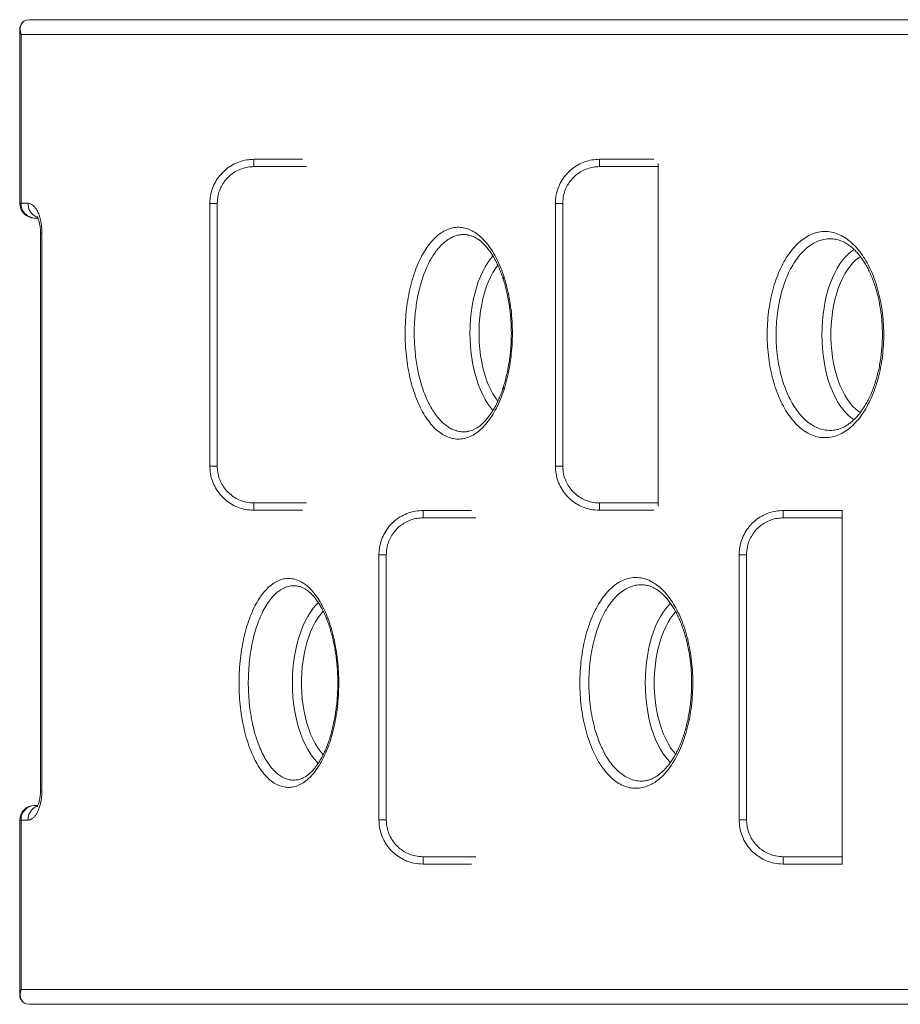
# Model space of a CAD drawing. Units: millimetres. Extents: x -81838 to -61657, y -15755 to 10231.
# Drawn here: x -75753 to -75154, y 1130 to 1800 of the extents above; entities that cross this region are included whole.
import ezdxf

# ---------------------------------------------------------------- set-up
doc = ezdxf.new("R2010")
doc.units = ezdxf.units.MM

msp = doc.modelspace()

# ---------------------------------------------------------------- linework, layer by layer
at = {"color": 7, "linetype": 'Continuous', "lineweight": 15}
for p, q in [((-75746.5, 1799.79), (-75748.57, 1799.47)), ((-75746.5, 1799.79), (-74924.33, 1799.79)), ((-75753.12, 1793.16), (-75753.12, 1674.84)), ((-74891.82, 1789.79), (-75752.18, 1789.79)), ((-75752.18, 1789.79), (-75752.18, 1674.84)), ((-75560.71, 1704.78), (-75593.81, 1704.78)), ((-75321.72, 1704.78), (-75358.81, 1704.78)), ((-75318.81, 1701.86), (-75318.81, 1699.78)), ((-75318.81, 1699.78), (-75358.81, 1699.78)), ((-75318.81, 1699.78), (-75318.81, 1470.93)), ((-75752.18, 1674.84), (-75747.48, 1674.84)), ((-75623.81, 1496.09), (-75623.81, 1674.62)), ((-75618.81, 1674.62), (-75623.81, 1674.62)), ((-75618.81, 1674.62), (-75618.81, 1496.09)), ((-75388.81, 1496.09), (-75388.81, 1674.62)), ((-75383.81, 1674.62), (-75388.81, 1674.62)), ((-75383.81, 1674.62), (-75383.81, 1496.09)), ((-75740.89, 1664.84), (-75743.12, 1664.84)), ((-75739, 1654.84), (-75739, 1275.14)), ((-75738.04, 1654.84), (-75738.04, 1275.14)), ((-75447.92, 1653.21), (-75448.02, 1653.23)), ((-75448.02, 1519.68), (-75447.87, 1519.72)), ((-75618.81, 1496.09), (-75623.81, 1496.09)), ((-75383.81, 1496.09), (-75388.81, 1496.09)), ((-75358.81, 1470.93), (-75318.81, 1470.93)), ((-75318.81, 1470.93), (-75318.81, 1468.85)), ((-75593.81, 1465.93), (-75560.71, 1465.93)), ((-75445.91, 1465.8), (-75478.81, 1465.8)), ((-75358.81, 1465.93), (-75321.72, 1465.93)), ((-75193.81, 1465.8), (-75233.81, 1465.8)), ((-75193.81, 1460.8), (-75233.81, 1460.8)), ((-75193.81, 1465.8), (-75193.81, 1460.8)), ((-75193.81, 1460.8), (-75193.81, 1230.2)), ((-75503.81, 1435.64), (-75508.81, 1435.64)), ((-75508.81, 1255.36), (-75508.81, 1435.64)), ((-75503.81, 1435.64), (-75503.81, 1255.36)), ((-75258.81, 1435.64), (-75263.81, 1435.64)), ((-75263.81, 1255.36), (-75263.81, 1435.64)), ((-75258.81, 1435.64), (-75258.81, 1255.36)), ((-75743.12, 1265.14), (-75740.89, 1265.14)), ((-75753.12, 1255.14), (-75753.12, 1136.42)), ((-75752.18, 1255.14), (-75752.18, 1139.79)), ((-75747.48, 1255.14), (-75752.18, 1255.14)), ((-75503.81, 1255.36), (-75508.81, 1255.36)), ((-75258.81, 1255.36), (-75263.81, 1255.36)), ((-75233.81, 1230.2), (-75193.81, 1230.2)), ((-75193.81, 1230.2), (-75193.81, 1225.2)), ((-75478.81, 1225.2), (-75445.91, 1225.2)), ((-75233.81, 1225.2), (-75193.81, 1225.2)), ((-75748.65, 1130.12), (-75746.5, 1129.79)), ((-74946.06, 1129.79), (-75746.5, 1129.79))]:
    msp.add_line(p, q, dxfattribs=at)
at = {"color": 8, "linetype": 'Continuous', "lineweight": 15}
for p, q in [((-75593.81, 1699.78), (-75593.81, 1704.78)), ((-75358.81, 1699.78), (-75358.81, 1704.78)), ((-75557.98, 1699.78), (-75593.81, 1699.78)), ((-75753.12, 1674.84), (-75752.18, 1674.84)), ((-75738.04, 1654.84), (-75739, 1654.84)), ((-75593.81, 1470.93), (-75593.81, 1465.93)), ((-75593.81, 1470.93), (-75557.98, 1470.93)), ((-75358.81, 1470.93), (-75358.81, 1465.93)), ((-75478.81, 1460.8), (-75478.81, 1465.8)), ((-75442.95, 1460.8), (-75478.81, 1460.8)), ((-75233.81, 1460.8), (-75233.81, 1465.8)), ((-75739, 1275.14), (-75738.04, 1275.14)), ((-75752.18, 1255.14), (-75753.12, 1255.14)), ((-75478.81, 1230.2), (-75478.81, 1225.2)), ((-75478.81, 1230.2), (-75442.95, 1230.2)), ((-75233.81, 1230.2), (-75233.81, 1225.2)), ((-75752.18, 1139.79), (-74941.19, 1139.79))]:
    msp.add_line(p, q, dxfattribs=at)
at = {"color": 8, "linetype": 'Continuous', "lineweight": 15, "flags": 128}
for points in [[(-75207.52, 1585.52), (-75207.43, 1590.16), (-75207.15, 1594.77), (-75206.7, 1599.32), (-75206.07, 1603.79), (-75205.26, 1608.16), (-75204.29, 1612.39), (-75203.15, 1616.47), (-75201.85, 1620.37), (-75200.41, 1624.06), (-75198.83, 1627.52), (-75197.11, 1630.74), (-75195.27, 1633.69), (-75193.32, 1636.36), (-75191.27, 1638.73), (-75189.14, 1640.79), (-75186.93, 1642.52), (-75185.53, 1643.43)], [(-75446.89, 1586.47), (-75446.8, 1591.1), (-75446.53, 1595.71), (-75446.07, 1600.27), (-75445.44, 1604.74), (-75444.64, 1609.11), (-75443.66, 1613.34), (-75442.52, 1617.42), (-75441.23, 1621.31), (-75439.78, 1625), (-75438.2, 1628.46), (-75436.48, 1631.68), (-75434.64, 1634.63), (-75432.69, 1637.3), (-75431.25, 1639.02)], [(-75181.33, 1638.61), (-75182.27, 1638), (-75184.38, 1636.37), (-75186.42, 1634.42), (-75188.37, 1632.15), (-75190.22, 1629.6), (-75191.97, 1626.76), (-75193.59, 1623.66), (-75195.08, 1620.33), (-75196.43, 1616.77), (-75197.63, 1613.01), (-75198.67, 1609.09), (-75199.55, 1605.01), (-75200.26, 1600.81), (-75200.8, 1596.51), (-75201.16, 1592.14), (-75201.34, 1587.73), (-75201.34, 1583.31), (-75201.16, 1578.9), (-75200.8, 1574.53), (-75200.26, 1570.23), (-75199.55, 1566.03), (-75198.67, 1561.96), (-75197.63, 1558.03), (-75196.43, 1554.27), (-75195.08, 1550.71), (-75193.59, 1547.38), (-75191.97, 1544.28), (-75190.22, 1541.44), (-75188.37, 1538.89), (-75186.42, 1536.63), (-75184.38, 1534.67), (-75182.27, 1533.04), (-75181.38, 1532.46)], [(-75427.95, 1632.83), (-75429.6, 1630.54), (-75431.34, 1627.71), (-75432.96, 1624.61), (-75434.45, 1621.27), (-75435.8, 1617.71), (-75437, 1613.96), (-75438.05, 1610.03), (-75438.92, 1605.95), (-75439.64, 1601.75), (-75440.17, 1597.45), (-75440.53, 1593.09), (-75440.71, 1588.68), (-75440.71, 1584.25), (-75440.53, 1579.84), (-75440.17, 1575.48), (-75439.64, 1571.18), (-75438.92, 1566.98), (-75438.05, 1562.9), (-75437, 1558.97), (-75435.8, 1555.22), (-75434.45, 1551.66), (-75432.96, 1548.32), (-75431.34, 1545.23), (-75429.6, 1542.39), (-75427.96, 1540.11)], [(-75431.23, 1533.9), (-75432.69, 1535.63), (-75434.64, 1538.3), (-75436.48, 1541.25), (-75438.2, 1544.47), (-75439.78, 1547.93), (-75441.23, 1551.62), (-75442.52, 1555.52), (-75443.66, 1559.59), (-75444.64, 1563.82), (-75445.44, 1568.19), (-75446.07, 1572.67), (-75446.53, 1577.22), (-75446.8, 1581.83), (-75446.89, 1586.47)], [(-75185.67, 1527.7), (-75186.93, 1528.52), (-75189.14, 1530.25), (-75191.27, 1532.31), (-75193.32, 1534.68), (-75195.27, 1537.35), (-75197.11, 1540.3), (-75198.83, 1543.52), (-75200.41, 1546.99), (-75201.85, 1550.68), (-75203.15, 1554.57), (-75204.29, 1558.65), (-75205.26, 1562.88), (-75206.07, 1567.25), (-75206.7, 1571.72), (-75207.15, 1576.28), (-75207.43, 1580.88), (-75207.52, 1585.52)], [(-75567.68, 1348.48), (-75567.59, 1353.12), (-75567.31, 1357.73), (-75566.86, 1362.29), (-75566.23, 1366.76), (-75565.42, 1371.13), (-75564.45, 1375.36), (-75563.31, 1379.44), (-75562.01, 1383.33), (-75560.57, 1387.02), (-75558.98, 1390.48), (-75557.27, 1393.7), (-75555.43, 1396.65), (-75553.48, 1399.32), (-75551.43, 1401.69), (-75549.98, 1403.14)], [(-75327.69, 1348.48), (-75327.6, 1353.12), (-75327.33, 1357.73), (-75326.88, 1362.29), (-75326.25, 1366.76), (-75325.44, 1371.13), (-75324.46, 1375.36), (-75323.33, 1379.44), (-75322.03, 1383.33), (-75320.59, 1387.02), (-75319, 1390.48), (-75317.28, 1393.7), (-75315.45, 1396.65), (-75313.5, 1399.32), (-75311.45, 1401.69), (-75310.5, 1402.66)], [(-75546.68, 1397.27), (-75548.53, 1395.12), (-75550.38, 1392.56), (-75552.13, 1389.73), (-75553.75, 1386.63), (-75555.24, 1383.29), (-75556.59, 1379.73), (-75557.79, 1375.98), (-75558.83, 1372.05), (-75559.71, 1367.97), (-75560.42, 1363.77), (-75560.96, 1359.47), (-75561.32, 1355.11), (-75561.5, 1350.7), (-75561.5, 1346.27), (-75561.32, 1341.86), (-75560.96, 1337.5), (-75560.42, 1333.2), (-75559.71, 1329), (-75558.83, 1324.92), (-75557.79, 1320.99), (-75556.59, 1317.24), (-75555.24, 1313.68), (-75553.75, 1310.34), (-75552.13, 1307.24), (-75550.38, 1304.41), (-75548.53, 1301.85), (-75546.67, 1299.69)], [(-75307, 1396.94), (-75308.55, 1395.12), (-75310.4, 1392.56), (-75312.14, 1389.73), (-75313.77, 1386.63), (-75315.26, 1383.29), (-75316.61, 1379.73), (-75317.81, 1375.98), (-75318.85, 1372.05), (-75319.73, 1367.97), (-75320.44, 1363.77), (-75320.98, 1359.47), (-75321.34, 1355.11), (-75321.52, 1350.7), (-75321.52, 1346.27), (-75321.34, 1341.86), (-75320.98, 1337.5), (-75320.44, 1333.2), (-75319.73, 1329), (-75318.85, 1324.92), (-75317.81, 1320.99), (-75316.61, 1317.24), (-75315.26, 1313.68), (-75313.77, 1310.34), (-75312.14, 1307.24), (-75310.4, 1304.41), (-75308.55, 1301.85), (-75306.98, 1300)], [(-75550.04, 1293.89), (-75551.43, 1295.28), (-75553.48, 1297.65), (-75555.43, 1300.32), (-75557.27, 1303.27), (-75558.98, 1306.49), (-75560.57, 1309.95), (-75562.01, 1313.64), (-75563.31, 1317.53), (-75564.45, 1321.61), (-75565.42, 1325.84), (-75566.23, 1330.21), (-75566.86, 1334.68), (-75567.31, 1339.24), (-75567.59, 1343.85), (-75567.68, 1348.48)], [(-75310.55, 1294.36), (-75311.45, 1295.28), (-75313.5, 1297.65), (-75315.45, 1300.32), (-75317.28, 1303.27), (-75319, 1306.49), (-75320.59, 1309.95), (-75322.03, 1313.64), (-75323.33, 1317.53), (-75324.46, 1321.61), (-75325.44, 1325.84), (-75326.25, 1330.21), (-75326.88, 1334.68), (-75327.33, 1339.24), (-75327.6, 1343.85), (-75327.69, 1348.48)]]:
    msp.add_lwpolyline(points, dxfattribs=at)
at = {"color": 7, "linetype": 'Continuous', "lineweight": 15}
for centre, radius, start, end in [((-75743.12, 1674.84), 10, 180, 270), ((-75742.62, 1674.39), 9.56, 177.31184, 267.03169), ((-75743.12, 1255.14), 10, 90, 180), ((-75742.62, 1255.59), 9.56, 92.96826, 182.68821)]:
    msp.add_arc(centre, radius, start, end, dxfattribs=at)
at = {"color": 8, "linetype": 'Continuous', "lineweight": 15}
for centre, radius, start, end in [((-75737.65, 1674.49), 9.84, 177.97027, 248.33608), ((-75422.62, 1623.68), 1.62, 133.50337, 194.34478), ((-75422.61, 1549.25), 1.62, 165.78351, 226.48109), ((-75737.65, 1255.49), 9.84, 111.62244, 182.03069)]:
    msp.add_arc(centre, radius, start, end, dxfattribs=at)
at = {"color": 7, "linetype": 'Continuous', "lineweight": 15}
for points, knots in [([(-75748.71, 1799.45), (-75749.08, 1799.33), (-75749.89, 1799.05), (-75750.93, 1798.33), (-75751.83, 1797.4), (-75752.5, 1796.3), (-75752.93, 1795.06), (-75753.13, 1793.99), (-75753.1, 1793.33), (-75753.09, 1793.14)], [0, 0, 0, 0, 0.130635, 0.282191, 0.435377, 0.590694, 0.753339, 0.926931, 1, 1, 1, 1]), ([(-75623.81, 1674.62), (-75623.78, 1675.76), (-75623.7, 1678.07), (-75623.01, 1681.98), (-75621.64, 1686.31), (-75619.32, 1690.8), (-75616.26, 1694.87), (-75612.59, 1698.34), (-75608.35, 1701.17), (-75603.76, 1703.21), (-75598.85, 1704.52), (-75595.51, 1704.68), (-75593.81, 1704.77)], [0, 0, 0, 0, 0.072758, 0.146463, 0.251909, 0.360379, 0.465754, 0.574173, 0.679521, 0.787919, 0.892468, 1, 1, 1, 1]), ([(-75388.81, 1674.62), (-75388.78, 1675.76), (-75388.7, 1678.07), (-75388.01, 1681.98), (-75386.64, 1686.31), (-75384.32, 1690.8), (-75381.26, 1694.87), (-75377.59, 1698.34), (-75373.35, 1701.17), (-75368.76, 1703.21), (-75363.85, 1704.52), (-75360.51, 1704.68), (-75358.81, 1704.77)], [0, 0, 0, 0, 0.072758, 0.146463, 0.251909, 0.360378, 0.465753, 0.574173, 0.679519, 0.787918, 0.892468, 1, 1, 1, 1]), ([(-75593.81, 1699.78), (-75595.21, 1699.71), (-75597.99, 1699.57), (-75602.06, 1698.49), (-75605.91, 1696.78), (-75609.43, 1694.44), (-75612.5, 1691.54), (-75615.05, 1688.17), (-75616.98, 1684.41), (-75618.48, 1679.88), (-75618.69, 1676.55), (-75618.81, 1674.62)], [0, 0, 0, 0, 0.105982, 0.211969, 0.31879, 0.425611, 0.532473, 0.639337, 0.746329, 0.853324, 1, 1, 1, 1]), ([(-75358.81, 1699.78), (-75360.21, 1699.71), (-75362.99, 1699.57), (-75367.06, 1698.49), (-75370.91, 1696.78), (-75374.43, 1694.44), (-75377.5, 1691.54), (-75380.05, 1688.17), (-75381.98, 1684.41), (-75383.48, 1679.88), (-75383.69, 1676.55), (-75383.81, 1674.62)], [0, 0, 0, 0, 0.105985, 0.211969, 0.31879, 0.42561, 0.532473, 0.639337, 0.746329, 0.853325, 1, 1, 1, 1]), ([(-75738.04, 1654.84), (-75738.05, 1655.63), (-75738.08, 1657.56), (-75738.4, 1660.58), (-75739, 1663.87), (-75739.9, 1666.93), (-75741.09, 1669.7), (-75742.5, 1671.95), (-75744.08, 1673.61), (-75745.76, 1674.64), (-75746.91, 1674.77), (-75747.48, 1674.84)], [0, 0, 0, 0, 0.071417, 0.175334, 0.279287, 0.394862, 0.510511, 0.63297, 0.755493, 0.877736, 1, 1, 1, 1]), ([(-75741.48, 1665.85), (-75741.49, 1665.86), (-75741.51, 1665.88), (-75741.34, 1665.67), (-75741.06, 1665.22), (-75740.7, 1664.49), (-75740.29, 1663.47), (-75739.9, 1662.22), (-75739.55, 1660.75), (-75739.27, 1659.09), (-75739.08, 1657.32), (-75739, 1655.88), (-75739.01, 1655.05), (-75739.01, 1654.84)], [0, 0, 0, 0, 0.041893, 0.13719, 0.237052, 0.340907, 0.440252, 0.542849, 0.649455, 0.753931, 0.85869, 0.964547, 1, 1, 1, 1]), ([(-75423.73, 1548.08), (-75424.51, 1545.84), (-75426.07, 1541.36), (-75428.87, 1535.35), (-75431.96, 1529.94), (-75435.36, 1525.26), (-75438.99, 1521.35), (-75442.81, 1518.25), (-75446.79, 1516.04), (-75450.85, 1514.7), (-75454.95, 1514.26), (-75459.05, 1514.75), (-75463.08, 1516.14), (-75467, 1518.4), (-75470.76, 1521.54), (-75474.31, 1525.49), (-75477.62, 1530.2), (-75480.63, 1535.64), (-75483.31, 1541.71), (-75485.65, 1548.34), (-75487.58, 1555.46), (-75489.11, 1562.97), (-75490.21, 1570.78), (-75490.86, 1578.79), (-75491.06, 1586.9), (-75490.81, 1595), (-75490.11, 1603), (-75488.96, 1610.78), (-75487.39, 1618.27), (-75485.4, 1625.34), (-75483.03, 1631.93), (-75480.31, 1637.95), (-75477.25, 1643.3), (-75473.92, 1647.94), (-75470.33, 1651.81), (-75466.55, 1654.83), (-75462.61, 1657), (-75458.56, 1658.29), (-75454.46, 1658.66), (-75450.36, 1658.12), (-75446.31, 1656.69), (-75442.35, 1654.35), (-75438.55, 1651.16), (-75434.95, 1647.17), (-75431.59, 1642.4), (-75428.53, 1636.92), (-75425.88, 1631.07), (-75424.42, 1626.84), (-75423.73, 1624.85)], [0, 0, 0, 0, 0.021772, 0.043613, 0.065385, 0.087162, 0.109009, 0.130787, 0.152553, 0.174388, 0.196153, 0.217908, 0.239732, 0.261487, 0.28324, 0.305062, 0.326815, 0.348576, 0.370405, 0.392166, 0.413938, 0.435779, 0.457551, 0.479334, 0.501186, 0.522968, 0.544758, 0.566617, 0.588406, 0.610197, 0.632057, 0.653848, 0.675634, 0.697489, 0.719275, 0.741049, 0.762892, 0.784666, 0.806427, 0.828256, 0.850016, 0.871768, 0.893589, 0.915341, 0.937095, 0.958918, 0.980672, 1, 1, 1, 1]), ([(-75235.86, 1541.03), (-75236.82, 1543.28), (-75238.67, 1547.62), (-75240.84, 1554.72), (-75242.55, 1562), (-75243.79, 1569.58), (-75244.54, 1577.36), (-75244.8, 1585.25), (-75244.58, 1593.14), (-75243.85, 1600.93), (-75242.65, 1608.52), (-75240.99, 1615.83), (-75238.86, 1622.75), (-75236.33, 1629.2), (-75233.4, 1635.11), (-75230.11, 1640.38), (-75226.51, 1644.96), (-75222.65, 1648.8), (-75218.55, 1651.83), (-75214.28, 1654.03), (-75209.9, 1655.37), (-75205.45, 1655.81), (-75200.98, 1655.38), (-75196.57, 1654.07), (-75192.26, 1651.87), (-75188.11, 1648.84), (-75184.24, 1645.1), (-75180.71, 1640.72), (-75177.46, 1635.72), (-75174.47, 1630), (-75171.81, 1623.61), (-75169.58, 1616.75), (-75167.8, 1609.48), (-75166.5, 1601.92), (-75165.68, 1594.15), (-75165.39, 1586.27), (-75165.59, 1578.39), (-75166.3, 1570.59), (-75167.51, 1562.99), (-75169.2, 1555.68), (-75171.34, 1548.73), (-75173.92, 1542.25), (-75176.89, 1536.32), (-75180.21, 1530.99), (-75183.86, 1526.37), (-75187.78, 1522.48), (-75191.91, 1519.38), (-75196.21, 1517.13), (-75200.61, 1515.74), (-75205.08, 1515.22), (-75209.54, 1515.61), (-75213.94, 1516.87), (-75218.22, 1519), (-75222.34, 1521.98), (-75226.23, 1525.76), (-75229.81, 1530.24), (-75233.07, 1535.31), (-75234.93, 1539.13), (-75235.86, 1541.03)], [0, 0, 0, 0, 0.019223, 0.037089, 0.055012, 0.072877, 0.090735, 0.108649, 0.126507, 0.144363, 0.162277, 0.180133, 0.197993, 0.215911, 0.233771, 0.25164, 0.269566, 0.287435, 0.305317, 0.323256, 0.341139, 0.359038, 0.376993, 0.394892, 0.412803, 0.43077, 0.448681, 0.465529, 0.482376, 0.500244, 0.518169, 0.536037, 0.553902, 0.571825, 0.58969, 0.607533, 0.625434, 0.643277, 0.661112, 0.679004, 0.69684, 0.714693, 0.732602, 0.750456, 0.76834, 0.786281, 0.804165, 0.822074, 0.84004, 0.857949, 0.875865, 0.893837, 0.911752, 0.929654, 0.947614, 0.965516, 0.982758, 1, 1, 1, 1]), ([(-75447.93, 1653.15), (-75447.4, 1653.05), (-75446.2, 1652.81), (-75444.29, 1652.07), (-75442.25, 1651), (-75440.25, 1649.64), (-75438.32, 1648.02), (-75436.45, 1646.14), (-75434.64, 1643.99), (-75432.87, 1641.58), (-75431.15, 1638.89), (-75429.48, 1635.93), (-75427.88, 1632.7), (-75426.38, 1629.23), (-75425.16, 1626.08), (-75424.49, 1624.02), (-75424.24, 1623.26)], [0, 0, 0, 0, 0.0625192, 0.1444735, 0.2235117, 0.2998712, 0.3740114, 0.4464221, 0.5170735, 0.588197, 0.6603064, 0.7333356, 0.8071315, 0.8814734, 0.9561052, 1, 1, 1, 1]), ([(-75198.14, 1650.33), (-75197.56, 1650.22), (-75196.21, 1649.96), (-75194.09, 1649.19), (-75191.79, 1648.08), (-75189.53, 1646.67), (-75187.32, 1644.98), (-75185.17, 1643.02), (-75183.1, 1640.79), (-75181.11, 1638.31), (-75179.21, 1635.59), (-75177.42, 1632.63), (-75175.73, 1629.45), (-75174.15, 1626.03), (-75172.68, 1622.4), (-75171.34, 1618.57), (-75170.14, 1614.56), (-75169.09, 1610.41), (-75168.21, 1606.14), (-75167.48, 1601.77), (-75166.94, 1597.34), (-75166.57, 1592.87), (-75166.38, 1588.39), (-75166.36, 1583.91), (-75166.52, 1579.42), (-75166.85, 1574.93), (-75167.35, 1570.46), (-75168.02, 1566.05), (-75168.86, 1561.73), (-75169.86, 1557.53), (-75171.01, 1553.48), (-75172.3, 1549.62), (-75173.72, 1545.97), (-75175.25, 1542.54), (-75176.91, 1539.34), (-75178.67, 1536.35), (-75180.55, 1533.57), (-75182.53, 1531.01), (-75184.59, 1528.7), (-75186.71, 1526.65), (-75188.88, 1524.87), (-75191.07, 1523.39), (-75193.27, 1522.2), (-75195.46, 1521.32), (-75197.04, 1520.83), (-75197.9, 1520.71), (-75198.03, 1520.69)], [0, 0, 0, 0, 0.018849, 0.043845, 0.068388, 0.092503, 0.116261, 0.139732, 0.16297, 0.186017, 0.208866, 0.23151, 0.25426, 0.277182, 0.300261, 0.323466, 0.346759, 0.3701, 0.393436, 0.416725, 0.439938, 0.463051, 0.485945, 0.508744, 0.531741, 0.55491, 0.578214, 0.601604, 0.625026, 0.6484, 0.671666, 0.694771, 0.717668, 0.740322, 0.762768, 0.785433, 0.808341, 0.831448, 0.854702, 0.878053, 0.901457, 0.924889, 0.948354, 0.971895, 0.995597, 1, 1, 1, 1]), ([(-75424.25, 1623.26), (-75424.12, 1622.86), (-75423.56, 1621.19), (-75422.7, 1618.07), (-75421.68, 1613.9), (-75420.8, 1609.58), (-75420.07, 1605.14), (-75419.5, 1600.63), (-75419.08, 1596.08), (-75418.82, 1591.5), (-75418.72, 1586.94), (-75418.78, 1582.4), (-75419.01, 1577.89), (-75419.38, 1573.4), (-75419.92, 1568.93), (-75420.61, 1564.5), (-75421.44, 1560.15), (-75422.43, 1555.92), (-75423.37, 1552.42), (-75424.03, 1550.4), (-75424.26, 1549.68)], [0, 0, 0, 0, 0.018323, 0.07767, 0.137359, 0.197246, 0.257169, 0.316942, 0.376432, 0.435529, 0.494151, 0.552219, 0.610076, 0.668544, 0.727584, 0.787093, 0.846938, 0.906966, 0.966987, 1, 1, 1, 1]), ([(-75423.73, 1624.85), (-75423.03, 1622.52), (-75421.63, 1617.85), (-75420.05, 1610.32), (-75418.88, 1602.53), (-75418.19, 1594.52), (-75417.96, 1586.42), (-75418.19, 1578.31), (-75418.9, 1570.3), (-75420.07, 1562.51), (-75421.64, 1555.01), (-75423.04, 1550.38), (-75423.73, 1548.08)], [0, 0, 0, 0, 0.100021, 0.200361, 0.300383, 0.400392, 0.50072, 0.600729, 0.700773, 0.801137, 0.901181, 1, 1, 1, 1]), ([(-75424.22, 1549.64), (-75424.4, 1549.07), (-75424.99, 1547.22), (-75426.11, 1544.28), (-75427.58, 1540.81), (-75429.16, 1537.56), (-75430.84, 1534.53), (-75432.59, 1531.76), (-75434.4, 1529.25), (-75436.26, 1527.03), (-75438.14, 1525.09), (-75440.03, 1523.45), (-75441.91, 1522.12), (-75443.79, 1521.05), (-75445.69, 1520.27), (-75447.05, 1519.84), (-75447.78, 1519.74), (-75447.88, 1519.73)], [0, 0, 0, 0, 0.0326697, 0.1058554, 0.1794386, 0.2532699, 0.3271774, 0.4009409, 0.4744129, 0.5474944, 0.6201583, 0.6924925, 0.7647295, 0.8369674, 0.911431, 0.9884786, 1, 1, 1, 1]), ([(-75593.81, 1465.93), (-75595.91, 1466.06), (-75599.67, 1466.28), (-75604.91, 1467.92), (-75609.44, 1470.16), (-75613.57, 1473.18), (-75617.12, 1476.84), (-75620.06, 1481.13), (-75622.19, 1485.84), (-75623.56, 1490.89), (-75623.73, 1494.34), (-75623.81, 1496.09)], [0, 0, 0, 0, 0.132828, 0.238316, 0.346867, 0.452654, 0.561526, 0.669666, 0.781095, 0.888944, 1, 1, 1, 1]), ([(-75618.81, 1496.09), (-75618.74, 1494.64), (-75618.6, 1491.76), (-75617.48, 1487.56), (-75615.69, 1483.61), (-75613.27, 1480.05), (-75610.29, 1476.98), (-75606.87, 1474.47), (-75603.08, 1472.6), (-75598.71, 1471.22), (-75595.56, 1471.03), (-75593.81, 1470.93)], [0, 0, 0, 0, 0.109685, 0.219351, 0.329109, 0.438865, 0.546126, 0.653387, 0.760328, 0.867267, 1, 1, 1, 1]), ([(-75358.81, 1465.93), (-75360.91, 1466.06), (-75364.67, 1466.28), (-75369.91, 1467.92), (-75374.44, 1470.16), (-75378.57, 1473.18), (-75382.12, 1476.84), (-75385.06, 1481.13), (-75387.19, 1485.84), (-75388.56, 1490.89), (-75388.73, 1494.34), (-75388.81, 1496.09)], [0, 0, 0, 0, 0.13283, 0.238317, 0.346869, 0.452654, 0.561526, 0.669666, 0.781095, 0.888945, 1, 1, 1, 1]), ([(-75383.81, 1496.09), (-75383.74, 1494.64), (-75383.6, 1491.76), (-75382.48, 1487.56), (-75380.69, 1483.61), (-75378.27, 1480.05), (-75375.29, 1476.98), (-75371.87, 1474.47), (-75368.08, 1472.6), (-75363.71, 1471.22), (-75360.56, 1471.03), (-75358.81, 1470.93)], [0, 0, 0, 0, 0.109684, 0.21935, 0.329108, 0.438864, 0.546125, 0.653385, 0.760325, 0.867266, 1, 1, 1, 1]), ([(-75508.81, 1435.64), (-75508.78, 1436.79), (-75508.7, 1439.09), (-75508.01, 1443.01), (-75506.64, 1447.34), (-75504.32, 1451.82), (-75501.26, 1455.89), (-75497.59, 1459.36), (-75493.35, 1462.19), (-75488.76, 1464.23), (-75483.85, 1465.54), (-75480.51, 1465.71), (-75478.81, 1465.79)], [0, 0, 0, 0, 0.072758, 0.146463, 0.251909, 0.360378, 0.465753, 0.574173, 0.67952, 0.787918, 0.892468, 1, 1, 1, 1]), ([(-75478.81, 1460.8), (-75480.21, 1460.73), (-75482.99, 1460.59), (-75487.06, 1459.52), (-75490.91, 1457.81), (-75494.43, 1455.47), (-75497.5, 1452.56), (-75500.05, 1449.19), (-75501.98, 1445.43), (-75503.48, 1440.91), (-75503.69, 1437.57), (-75503.81, 1435.64)], [0, 0, 0, 0, 0.105985, 0.211969, 0.31879, 0.42561, 0.532473, 0.639337, 0.746329, 0.853324, 1, 1, 1, 1]), ([(-75263.81, 1435.64), (-75263.78, 1436.79), (-75263.7, 1439.09), (-75263.01, 1443.01), (-75261.64, 1447.34), (-75259.32, 1451.82), (-75256.26, 1455.89), (-75252.59, 1459.36), (-75248.35, 1462.19), (-75243.76, 1464.23), (-75238.85, 1465.54), (-75235.51, 1465.71), (-75233.81, 1465.79)], [0, 0, 0, 0, 0.072757, 0.146463, 0.251909, 0.360378, 0.465753, 0.574173, 0.679519, 0.787918, 0.892468, 1, 1, 1, 1]), ([(-75233.81, 1460.8), (-75235.21, 1460.73), (-75237.99, 1460.59), (-75242.06, 1459.52), (-75245.91, 1457.81), (-75249.43, 1455.47), (-75252.5, 1452.56), (-75255.05, 1449.19), (-75256.98, 1445.43), (-75258.48, 1440.91), (-75258.69, 1437.57), (-75258.81, 1435.64)], [0, 0, 0, 0, 0.105985, 0.211969, 0.31879, 0.42561, 0.532473, 0.639337, 0.746329, 0.853324, 1, 1, 1, 1]), ([(-75596.53, 1303.82), (-75597.4, 1306.29), (-75599.02, 1310.9), (-75600.86, 1318.37), (-75602.26, 1325.79), (-75603.26, 1333.52), (-75603.83, 1341.43), (-75603.99, 1349.43), (-75603.74, 1357.41), (-75603.06, 1365.28), (-75601.97, 1372.94), (-75600.49, 1380.29), (-75598.62, 1387.24), (-75596.41, 1393.7), (-75593.86, 1399.6), (-75591.01, 1404.83), (-75587.9, 1409.37), (-75584.56, 1413.14), (-75581.04, 1416.08), (-75577.37, 1418.18), (-75573.61, 1419.41), (-75569.79, 1419.71), (-75565.98, 1419.13), (-75562.21, 1417.67), (-75558.54, 1415.31), (-75555.01, 1412.11), (-75551.74, 1408.21), (-75548.76, 1403.68), (-75546.02, 1398.54), (-75543.51, 1392.66), (-75541.28, 1386.11), (-75539.41, 1379.09), (-75537.95, 1371.67), (-75536.89, 1363.97), (-75536.26, 1356.07), (-75536.07, 1348.07), (-75536.31, 1340.08), (-75536.98, 1332.19), (-75538.08, 1324.51), (-75539.59, 1317.13), (-75541.49, 1310.14), (-75543.76, 1303.65), (-75546.37, 1297.72), (-75549.26, 1292.42), (-75552.43, 1287.85), (-75555.82, 1284.04), (-75559.38, 1281.03), (-75563.08, 1278.89), (-75566.86, 1277.62), (-75570.67, 1277.24), (-75574.48, 1277.78), (-75578.22, 1279.19), (-75581.86, 1281.48), (-75585.34, 1284.63), (-75588.64, 1288.57), (-75591.61, 1293.16), (-75594.27, 1298.23), (-75595.78, 1301.96), (-75596.53, 1303.82)], [0, 0, 0, 0, 0.020709, 0.038588, 0.056524, 0.074403, 0.09227, 0.110194, 0.128061, 0.145922, 0.163841, 0.181703, 0.199571, 0.217496, 0.235365, 0.253248, 0.271187, 0.28907, 0.306963, 0.324914, 0.342807, 0.3607, 0.37865, 0.396543, 0.414427, 0.432368, 0.450251, 0.467006, 0.483761, 0.501635, 0.519567, 0.537442, 0.555313, 0.573241, 0.591112, 0.608987, 0.626918, 0.644793, 0.662671, 0.680606, 0.698484, 0.716363, 0.734299, 0.752178, 0.770056, 0.787991, 0.805869, 0.823747, 0.841683, 0.859561, 0.877445, 0.895384, 0.913267, 0.931155, 0.9491, 0.966988, 0.983494, 1, 1, 1, 1]), ([(-75563.92, 1414.35), (-75563.43, 1414.25), (-75562.34, 1414.03), (-75560.61, 1413.32), (-75558.75, 1412.29), (-75556.91, 1410.98), (-75555.1, 1409.39), (-75553.32, 1407.52), (-75551.58, 1405.39), (-75549.9, 1402.99), (-75548.28, 1400.34), (-75546.74, 1397.45), (-75545.29, 1394.33), (-75543.91, 1390.98), (-75542.63, 1387.4), (-75541.45, 1383.6), (-75540.39, 1379.62), (-75539.44, 1375.48), (-75538.63, 1371.21), (-75537.96, 1366.82), (-75537.43, 1362.35), (-75537.05, 1357.84), (-75536.82, 1353.3), (-75536.74, 1348.77), (-75536.82, 1344.23), (-75537.03, 1339.69), (-75537.4, 1335.16), (-75537.91, 1330.67), (-75538.56, 1326.26), (-75539.35, 1321.95), (-75540.28, 1317.77), (-75541.33, 1313.77), (-75542.49, 1309.96), (-75543.75, 1306.38), (-75545.11, 1303.03), (-75546.56, 1299.92), (-75548.09, 1297.02), (-75549.72, 1294.33), (-75551.41, 1291.89), (-75553.16, 1289.71), (-75554.93, 1287.81), (-75556.72, 1286.19), (-75558.49, 1284.86), (-75560.24, 1283.82), (-75561.95, 1283.08), (-75563.13, 1282.69), (-75563.77, 1282.61), (-75563.86, 1282.6)], [0, 0, 0, 0, 0.020187, 0.045306, 0.069391, 0.092753, 0.115662, 0.138292, 0.160744, 0.183073, 0.205303, 0.227352, 0.249402, 0.27167, 0.294139, 0.316778, 0.339549, 0.36241, 0.385315, 0.408211, 0.43106, 0.453832, 0.476492, 0.498909, 0.521388, 0.544048, 0.566861, 0.589784, 0.612769, 0.63575, 0.658659, 0.681438, 0.704033, 0.726401, 0.748505, 0.770415, 0.792576, 0.814924, 0.837409, 0.859974, 0.882566, 0.905147, 0.927713, 0.950311, 0.973064, 0.996207, 1, 1, 1, 1]), ([(-75363.58, 1303.06), (-75364.53, 1305.44), (-75366.35, 1309.96), (-75368.46, 1317.34), (-75370.09, 1324.79), (-75371.27, 1332.56), (-75371.97, 1340.53), (-75372.21, 1348.6), (-75371.97, 1356.67), (-75371.24, 1364.63), (-75370.05, 1372.4), (-75368.41, 1379.86), (-75366.33, 1386.92), (-75363.85, 1393.5), (-75361, 1399.51), (-75357.79, 1404.87), (-75354.28, 1409.52), (-75350.52, 1413.4), (-75346.54, 1416.45), (-75342.4, 1418.64), (-75338.14, 1419.96), (-75333.83, 1420.36), (-75329.51, 1419.86), (-75325.24, 1418.47), (-75321.07, 1416.18), (-75317.06, 1413.04), (-75313.34, 1409.18), (-75309.94, 1404.69), (-75306.81, 1399.56), (-75303.93, 1393.7), (-75301.37, 1387.14), (-75299.21, 1380.1), (-75297.51, 1372.65), (-75296.27, 1364.9), (-75295.5, 1356.94), (-75295.23, 1348.88), (-75295.46, 1340.81), (-75296.17, 1332.83), (-75297.37, 1325.06), (-75299.03, 1317.58), (-75301.14, 1310.48), (-75303.67, 1303.88), (-75306.57, 1297.84), (-75309.82, 1292.42), (-75313.38, 1287.74), (-75317.19, 1283.81), (-75321.21, 1280.69), (-75325.39, 1278.44), (-75329.66, 1277.07), (-75333.99, 1276.6), (-75338.3, 1277.05), (-75342.55, 1278.39), (-75346.69, 1280.61), (-75350.66, 1283.7), (-75354.41, 1287.6), (-75357.84, 1292.19), (-75360.93, 1297.32), (-75362.7, 1301.15), (-75363.58, 1303.06)], [0, 0, 0, 0, 0.019882, 0.037755, 0.055685, 0.073558, 0.091441, 0.109381, 0.127264, 0.145154, 0.163101, 0.180991, 0.198882, 0.216829, 0.23472, 0.252605, 0.270546, 0.288431, 0.306307, 0.32424, 0.342115, 0.359985, 0.377912, 0.395782, 0.413652, 0.431579, 0.449449, 0.4662, 0.482951, 0.500834, 0.518774, 0.536657, 0.554537, 0.572473, 0.590353, 0.608232, 0.626169, 0.644049, 0.661931, 0.679869, 0.697751, 0.715636, 0.733578, 0.751464, 0.769351, 0.787295, 0.805182, 0.823065, 0.841005, 0.858888, 0.876762, 0.894694, 0.912568, 0.930434, 0.948358, 0.966225, 0.983112, 1, 1, 1, 1]), ([(-75326.99, 1414.9), (-75326.68, 1414.85), (-75325.65, 1414.69), (-75323.87, 1414.08), (-75321.68, 1413.1), (-75319.52, 1411.81), (-75317.4, 1410.23), (-75315.33, 1408.38), (-75313.32, 1406.26), (-75311.38, 1403.88), (-75309.52, 1401.26), (-75307.76, 1398.39), (-75306.09, 1395.3), (-75304.52, 1391.97), (-75303.04, 1388.41), (-75301.69, 1384.65), (-75300.45, 1380.69), (-75299.36, 1376.57), (-75298.41, 1372.31), (-75297.62, 1367.93), (-75296.99, 1363.47), (-75296.52, 1358.96), (-75296.23, 1354.42), (-75296.1, 1349.88), (-75296.14, 1345.34), (-75296.35, 1340.78), (-75296.71, 1336.23), (-75297.25, 1331.71), (-75297.94, 1327.26), (-75298.79, 1322.91), (-75299.79, 1318.69), (-75300.93, 1314.63), (-75302.2, 1310.77), (-75303.6, 1307.11), (-75305.1, 1303.69), (-75306.7, 1300.49), (-75308.42, 1297.51), (-75310.24, 1294.73), (-75312.15, 1292.19), (-75314.13, 1289.9), (-75316.16, 1287.87), (-75318.22, 1286.13), (-75320.3, 1284.68), (-75322.38, 1283.51), (-75324.44, 1282.66), (-75325.94, 1282.18), (-75326.76, 1282.07), (-75326.91, 1282.05)], [0, 0, 0, 0, 0.0104669, 0.0353941, 0.0597586, 0.0835944, 0.1070099, 0.1301097, 0.1529708, 0.1756452, 0.1981639, 0.2204603, 0.2427088, 0.2651446, 0.2877576, 0.3105243, 0.3334113, 0.3563798, 0.3793878, 0.4023833, 0.4253289, 0.4481972, 0.4709561, 0.4934678, 0.516019, 0.5387552, 0.5616474, 0.5846565, 0.6077348, 0.6308214, 0.6538453, 0.6767499, 0.6994839, 0.7220051, 0.7442796, 0.7663665, 0.7886872, 0.8112263, 0.8339384, 0.8567722, 0.8796779, 0.9026158, 0.9255682, 0.9485527, 0.971633, 0.9949278, 1, 1, 1, 1]), ([(-75738.04, 1275.14), (-75738.06, 1274.1), (-75738.11, 1272.01), (-75738.47, 1268.96), (-75739.02, 1266.11), (-75739.78, 1263.46), (-75740.72, 1261.1), (-75741.84, 1259.01), (-75743.13, 1257.3), (-75744.54, 1256.06), (-75746, 1255.29), (-75746.99, 1255.19), (-75747.48, 1255.14)], [0, 0, 0, 0, 0.094678, 0.189371, 0.283891, 0.378444, 0.476722, 0.575036, 0.682371, 0.789738, 0.894865, 1, 1, 1, 1]), ([(-75739.01, 1275.14), (-75739.01, 1275.06), (-75738.99, 1274.36), (-75739.06, 1273.04), (-75739.22, 1271.25), (-75739.49, 1269.57), (-75739.82, 1268.09), (-75740.19, 1266.81), (-75740.59, 1265.75), (-75740.98, 1264.92), (-75741.29, 1264.39), (-75741.48, 1264.14), (-75741.48, 1264.14), (-75741.48, 1264.14)], [0, 0, 0, 0, 0.014183, 0.118831, 0.224613, 0.328804, 0.43385, 0.529532, 0.630941, 0.738826, 0.832313, 0.932883, 1, 1, 1, 1]), ([(-75478.81, 1225.21), (-75480.91, 1225.34), (-75484.67, 1225.56), (-75489.91, 1227.2), (-75494.44, 1229.44), (-75498.57, 1232.46), (-75502.12, 1236.12), (-75505.06, 1240.4), (-75507.19, 1245.12), (-75508.56, 1250.17), (-75508.73, 1253.62), (-75508.81, 1255.36)], [0, 0, 0, 0, 0.1328303, 0.238317, 0.3468686, 0.4526544, 0.5615264, 0.6696664, 0.7810941, 0.8889444, 1, 1, 1, 1]), ([(-75503.81, 1255.36), (-75503.74, 1253.92), (-75503.6, 1251.04), (-75502.48, 1246.84), (-75500.69, 1242.89), (-75498.27, 1239.33), (-75495.29, 1236.26), (-75491.87, 1233.75), (-75488.08, 1231.88), (-75483.71, 1230.5), (-75480.56, 1230.31), (-75478.81, 1230.2)], [0, 0, 0, 0, 0.109684, 0.21935, 0.329108, 0.438864, 0.546125, 0.653385, 0.760325, 0.867266, 1, 1, 1, 1]), ([(-75233.81, 1225.21), (-75235.91, 1225.34), (-75239.67, 1225.56), (-75244.91, 1227.2), (-75249.44, 1229.44), (-75253.57, 1232.46), (-75257.12, 1236.12), (-75260.06, 1240.4), (-75262.19, 1245.12), (-75263.56, 1250.17), (-75263.73, 1253.62), (-75263.81, 1255.36)], [0, 0, 0, 0, 0.13283, 0.238317, 0.346869, 0.452654, 0.561526, 0.669666, 0.781094, 0.888944, 1, 1, 1, 1]), ([(-75258.81, 1255.36), (-75258.74, 1253.92), (-75258.6, 1251.04), (-75257.48, 1246.84), (-75255.69, 1242.89), (-75253.27, 1239.33), (-75250.29, 1236.26), (-75246.87, 1233.75), (-75243.08, 1231.88), (-75238.71, 1230.5), (-75235.56, 1230.31), (-75233.81, 1230.2)], [0, 0, 0, 0, 0.109684, 0.21935, 0.329108, 0.438864, 0.546125, 0.653385, 0.760325, 0.867266, 1, 1, 1, 1]), ([(-75753.1, 1136.46), (-75753.11, 1136.37), (-75753.15, 1135.79), (-75752.99, 1134.78), (-75752.59, 1133.48), (-75751.95, 1132.35), (-75751.07, 1131.36), (-75750.02, 1130.59), (-75749.17, 1130.28), (-75748.78, 1130.15)], [0, 0, 0, 0, 0.034972, 0.218074, 0.387382, 0.547105, 0.699067, 0.863333, 1, 1, 1, 1])]:
    msp.add_open_spline(points, degree=3, knots=knots, dxfattribs=at)
at = {"color": 8, "linetype": 'Continuous', "lineweight": 15}
for points, knots in [([(-75748.57, 1799.47), (-75748.64, 1799.46), (-75749.43, 1799.34), (-75750.79, 1798.39), (-75752.08, 1796.84), (-75752.7, 1794.93), (-75752.87, 1792.98), (-75752.63, 1791.32), (-75752.32, 1790.22), (-75752.22, 1789.91), (-75752.19, 1789.82), (-75752.18, 1789.79), (-75752.18, 1789.79)], [0, 0, 0, 0, 0.013957, 0.181081, 0.409851, 0.562103, 0.719193, 0.923392, 0.977409, 0.993304, 0.998708, 1, 1, 1, 1]), ([(-75752.18, 1789.79), (-75752.18, 1789.79), (-75752.19, 1789.81), (-75752.23, 1789.89), (-75752.35, 1790.13), (-75752.76, 1791.01), (-75753.11, 1792.09), (-75753.08, 1792.93), (-75753.07, 1793.16)], [0, 0, 0, 0, 0.003629, 0.018826, 0.063499, 0.215306, 0.788777, 1, 1, 1, 1]), ([(-75448.02, 1653.23), (-75448.3, 1653.3), (-75449.54, 1653.59), (-75451.76, 1653.63), (-75454.63, 1653.32), (-75457.44, 1652.5), (-75460.21, 1651.23), (-75462.93, 1649.49), (-75465.56, 1647.29), (-75468.07, 1644.68), (-75470.45, 1641.66), (-75472.72, 1638.22), (-75474.83, 1634.4), (-75476.75, 1630.28), (-75478.49, 1625.86), (-75480.05, 1621.11), (-75481.41, 1616.1), (-75482.53, 1610.94), (-75483.44, 1605.61), (-75484.13, 1600.08), (-75484.59, 1594.46), (-75484.8, 1588.84), (-75484.79, 1583.2), (-75484.53, 1577.53), (-75484.04, 1571.92), (-75483.32, 1566.48), (-75482.37, 1561.17), (-75481.2, 1555.99), (-75479.81, 1551.04), (-75478.23, 1546.38), (-75476.47, 1542), (-75474.51, 1537.9), (-75472.37, 1534.15), (-75470.11, 1530.8), (-75467.71, 1527.84), (-75465.17, 1525.27), (-75462.52, 1523.15), (-75459.82, 1521.49), (-75457.05, 1520.28), (-75454.2, 1519.53), (-75451.34, 1519.3), (-75449.27, 1519.37), (-75448.18, 1519.64), (-75448.02, 1519.68)], [0, 0, 0, 0, 0.007452, 0.033128, 0.058805, 0.083772, 0.108739, 0.134432, 0.160126, 0.18511, 0.210093, 0.235804, 0.261515, 0.28651, 0.311505, 0.337227, 0.362948, 0.387948, 0.412948, 0.438674, 0.4644, 0.489389, 0.514377, 0.540091, 0.565804, 0.590781, 0.615758, 0.64146, 0.667161, 0.692121, 0.71708, 0.742763, 0.768446, 0.793392, 0.818339, 0.844008, 0.869678, 0.894623, 0.919568, 0.945237, 0.970907, 0.995865, 1, 1, 1, 1]), ([(-75198.15, 1650.35), (-75199.42, 1650.53), (-75202.08, 1650.9), (-75206.13, 1650.45), (-75210.23, 1649.22), (-75214.22, 1647.17), (-75218.05, 1644.37), (-75221.67, 1640.8), (-75225.03, 1636.54), (-75228.11, 1631.64), (-75230.85, 1626.15), (-75233.22, 1620.15), (-75235.21, 1613.71), (-75236.76, 1606.92), (-75237.89, 1599.85), (-75238.57, 1592.61), (-75238.77, 1585.27), (-75238.53, 1577.93), (-75237.83, 1570.69), (-75236.67, 1563.64), (-75235.07, 1556.87), (-75233.04, 1550.26), (-75231.31, 1546.23), (-75230.41, 1544.14)], [0, 0, 0, 0, 0.043685, 0.091323, 0.138929, 0.186686, 0.234291, 0.281876, 0.329611, 0.377196, 0.424772, 0.472499, 0.520075, 0.567651, 0.615378, 0.662954, 0.710535, 0.758268, 0.80585, 0.853447, 0.901197, 0.948795, 1, 1, 1, 1]), ([(-75230.41, 1544.14), (-75229.54, 1542.37), (-75227.8, 1538.82), (-75224.75, 1534.12), (-75221.41, 1529.95), (-75217.77, 1526.44), (-75213.92, 1523.67), (-75209.92, 1521.7), (-75205.81, 1520.53), (-75203.01, 1520.29), (-75200.43, 1520.33), (-75199.23, 1520.53), (-75198.03, 1520.73)], [0, 0, 0, 0, 0.1095273, 0.2190554, 0.332676, 0.4466593, 0.56028, 0.6738967, 0.787875, 0.901491, 0.9020941, 1, 1, 1, 1]), ([(-75563.91, 1414.29), (-75564.65, 1414.43), (-75566.56, 1414.8), (-75569.65, 1414.46), (-75573.13, 1413.34), (-75576.52, 1411.38), (-75579.78, 1408.64), (-75582.86, 1405.12), (-75585.73, 1400.9), (-75588.36, 1396.03), (-75590.71, 1390.54), (-75592.75, 1384.53), (-75594.47, 1378.07), (-75595.84, 1371.23), (-75596.84, 1364.11), (-75597.47, 1356.79), (-75597.7, 1349.36), (-75597.55, 1341.92), (-75597.02, 1334.56), (-75596.1, 1327.38), (-75594.82, 1320.47), (-75593.11, 1313.53), (-75591.62, 1309.24), (-75590.82, 1306.94)], [0, 0, 0, 0, 0.030333, 0.0784378, 0.126538, 0.1747915, 0.2228918, 0.2709632, 0.3191875, 0.3672588, 0.415294, 0.463482, 0.511517, 0.5595361, 0.607708, 0.6557268, 0.7037606, 0.7519475, 0.7999812, 0.8480456, 0.8962634, 0.9443281, 1, 1, 1, 1]), ([(-75326.99, 1414.89), (-75328.08, 1415.06), (-75330.52, 1415.44), (-75334.31, 1415.03), (-75338.28, 1413.82), (-75342.14, 1411.77), (-75345.86, 1408.94), (-75349.37, 1405.32), (-75352.64, 1401), (-75355.63, 1396.01), (-75358.29, 1390.41), (-75360.61, 1384.28), (-75362.55, 1377.71), (-75364.07, 1370.75), (-75365.18, 1363.52), (-75365.86, 1356.1), (-75366.08, 1348.59), (-75365.87, 1341.07), (-75365.21, 1333.65), (-75364.11, 1326.42), (-75362.59, 1319.47), (-75360.62, 1312.61), (-75358.93, 1308.4), (-75358.04, 1306.18)], [0, 0, 0, 0, 0.039106, 0.086777, 0.13447, 0.182316, 0.230009, 0.277737, 0.325618, 0.373346, 0.421103, 0.469013, 0.516771, 0.564536, 0.612455, 0.660221, 0.707971, 0.755873, 0.803622, 0.85134, 0.89921, 0.946927, 1, 1, 1, 1]), ([(-75590.82, 1306.94), (-75590.13, 1305.21), (-75588.74, 1301.74), (-75586.28, 1297.02), (-75583.53, 1292.75), (-75580.49, 1289.08), (-75577.28, 1286.14), (-75573.91, 1284.01), (-75570.46, 1282.7), (-75567.08, 1282.16), (-75564.88, 1282.48), (-75563.86, 1282.64)], [0, 0, 0, 0, 0.10573, 0.211459, 0.326081, 0.441069, 0.555691, 0.670201, 0.785075, 0.899584, 1, 1, 1, 1]), ([(-75358.04, 1306.18), (-75357.22, 1304.4), (-75355.57, 1300.83), (-75352.69, 1296.06), (-75349.49, 1291.79), (-75345.99, 1288.16), (-75342.29, 1285.28), (-75338.42, 1283.21), (-75334.46, 1281.98), (-75330.6, 1281.52), (-75328.08, 1281.9), (-75326.91, 1282.07)], [0, 0, 0, 0, 0.107754, 0.215509, 0.329474, 0.443803, 0.557769, 0.671736, 0.786066, 0.900032, 1, 1, 1, 1]), ([(-75753.07, 1136.42), (-75753.08, 1136.64), (-75753.11, 1137.48), (-75752.76, 1138.56), (-75752.35, 1139.45), (-75752.23, 1139.69), (-75752.19, 1139.76), (-75752.18, 1139.78), (-75752.18, 1139.79)], [0, 0, 0, 0, 0.211119, 0.784665, 0.936492, 0.981172, 0.99637, 1, 1, 1, 1]), ([(-75752.18, 1139.79), (-75752.18, 1139.78), (-75752.19, 1139.76), (-75752.22, 1139.67), (-75752.32, 1139.36), (-75752.63, 1138.26), (-75752.86, 1136.61), (-75752.7, 1134.66), (-75752.1, 1132.75), (-75750.78, 1131.19), (-75749.46, 1130.24), (-75748.68, 1130.13), (-75748.65, 1130.12)], [0, 0, 0, 0, 0.0012996, 0.0067341, 0.0227179, 0.0770393, 0.2823895, 0.4356809, 0.5934715, 0.8235313, 0.9915972, 1, 1, 1, 1])]:
    msp.add_open_spline(points, degree=3, knots=knots, dxfattribs=at)

doc.saveas('drawing.dxf')
